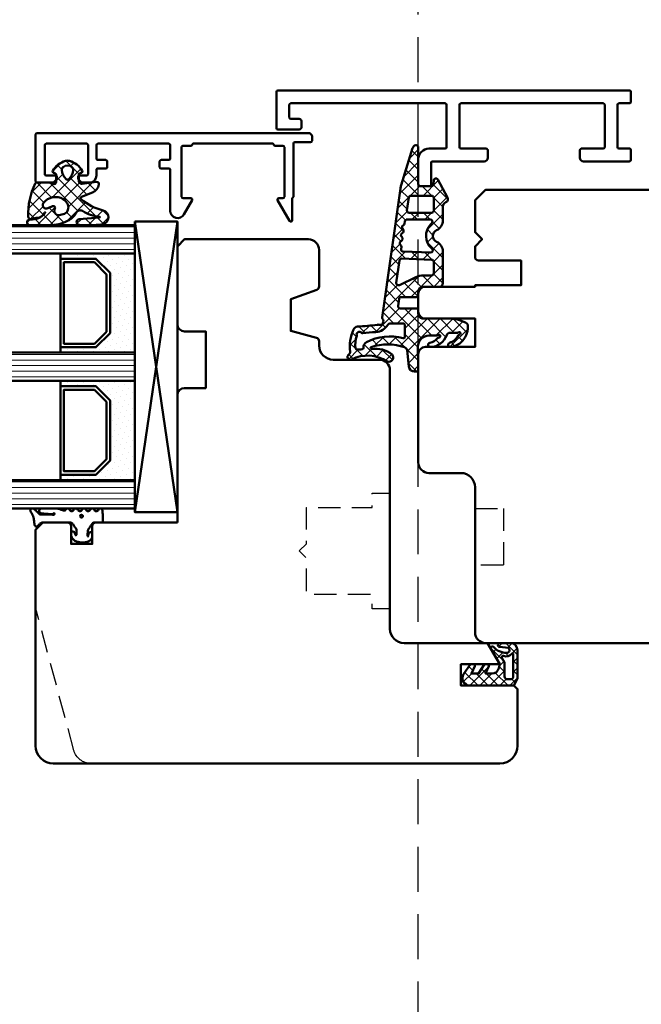
# Model space of a CAD drawing. Units: millimetres. Extents: x 324 to 10639, y 3555 to 10283.
# Drawn here: x 2579 to 2667, y 8943 to 9082 of the extents above; entities that cross this region are included whole.
import ezdxf

# ---------------------------------------------------------------- set-up
doc = ezdxf.new("R2010")
doc.units = ezdxf.units.MM
doc.linetypes.add('HIDDEN', pattern=[9.524999999999999, 6.35, -3.175])
doc.linetypes.add('VERDECKT', pattern=[9.524999999999999, 6.35, -3.175])
for name, color, linetype, lineweight in [('Aluminium-AM_1', 52, 'Continuous', 50), ('AM_8', 251, 'Continuous', 18), ('Glas-AM_1', 94, 'Continuous', 50), ('Gummi-AM_1', 183, 'Continuous', 50), ('Holz-AM_1', 32, 'Continuous', 50), ('Holz-AM_3', 26, 'HIDDEN', 25), ('Kunststoff-AM_1', 200, 'Continuous', 50)]:
    doc.layers.add(name, color=color, linetype=linetype, lineweight=lineweight)

# ---------------------------------------------------------------- blocks, each defined once
blk = doc.blocks.new('PKE_R64-90')
blk.add_lwpolyline([(52.5, 6.5), (31.99999999700037, 6.5, -0.414213562373095), (29.99999999700037, 8.5), (29.99999999700037, 13, 0.414213562373095), (28.49999999700037, 14.5), (13.1999999970003, 14.5, 0.414213562373095), (12.1999999970003, 13.5), (12.1999999970003, 6.5), (8.199999997000305, 6.5), (8.199999997000305, 13.5, 0.414213562373095), (7.199999997000305, 14.5), (4.699999997000305, 14.5, 0.414213562373095), (3.699999997000305, 13.5), (3.699999997000305, 6.5), (3.5, 6.5), (3.5, 0), (0, 0), (0, 6, 0.414213562373095), (-0.5, 6.5), (-2, 6.5), (-3, 5.5), (-4, 6.5), (-8.5, 6.5), (-10, 5), (-10, -73.00000000192995, 0.414213562373095), (-7.5, -75.50000000192995), (51.5, -75.50000000192995, 0.414213562373095), (54, -73.00000000192995), (54, 5, 0.414213562373095)], format="xyb", close=True)
at = {"layer": 'Holz-AM_3', "ltscale": 0.5}
blk.add_lwpolyline([(35, 6.5), (35, 2.5), (43, 2.5), (43, 6.5)], dxfattribs=at)
blk = doc.blocks.new('291001')
blk.add_lwpolyline([(8.499999999999943, -15.79999999999995), (11.59999999999994, -15.79999999999995, -0.4142135623730118), (11.79999999999993, -15.99999999999994), (11.79999999999993, -21.99999999999994, -0.4142135623730118), (11.59999999999994, -22.19999999999993), (-8.500000000000057, -22.19999999999993, -0.4142135623730118), (-8.700000000000074, -21.99999999999994), (-8.700000000000074, -15.99999999999994, -0.4142135623730118), (-8.500000000000057, -15.79999999999995), (-4.900000000000063, -15.79999999999995, 0.4142135623730118), (-4.700000000000074, -15.59999999999997), (-4.700000000000074, -14.5, 0.414213562373095), (-5.200000000000074, -14), (-12.50000000000006, -14, -0.4142135623730118), (-12.70000000000007, -13.80000000000001), (-12.70000000000007, -10.69999999999999, 0.4142135623730118), (-12.90000000000006, -10.5), (-14.20000000000007, -10.5, 0.414213562373095), (-14.50000000000003, -10.79999999999995), (-14.50000000000003, -14.29999999999995, 0.414213562373095), (-13.00000000000003, -15.79999999999995), (-10.70000000000002, -15.79999999999995, -0.4142135623730118), (-10.50000000000003, -15.99999999999994), (-10.50000000000003, -21.99999999999994, -0.4142135623730118), (-10.70000000000002, -22.19999999999993), (-32.50000000000006, -22.19999999999993, -0.4142135623730118), (-32.70000000000005, -21.99999999999994), (-32.70000000000005, -20.19999999999999, -0.4142135623730118), (-32.50000000000006, -20), (-31.30000000000001, -20, 0.414213562373095), (-31, -19.69999999999999), (-31, -18.80000000000001, 0.4142135623731504), (-31.30000000000001, -18.5), (-34.30000000000001, -18.5, 0.4142135623730118), (-34.5, -18.69999999999999), (-34.5, -23.80000000000001, 0.4142135623730118), (-34.30000000000001, -24), (15.29999999999998, -24, 0.4142135623730118), (15.50000000000003, -23.80000000000001), (15.49999999999997, -22.39999999999992, 0.4142135623730118), (15.29999999999998, -22.19999999999999), (13.80000000000001, -22.19999999999993, -0.4142135623730118), (13.59999999999997, -21.99999999999994), (13.59999999999999, -15.99999999999994, -0.4142135623730118), (13.80000000000001, -15.79999999999995), (15.29999999999998, -15.79999999999996, 0.4142135623730118), (15.50000000000003, -15.59999999999997), (15.49999999999997, -14.19999999999999, 0.414213562373095), (15.29999999999998, -14), (8.799999999999926, -14, 0.414213562373095), (8.299999999999926, -14.5), (8.299999999999926, -15.59999999999997, 0.4142135623730118)], format="xyb", close=True)
blk = doc.blocks.new('04316010')
at = {"layer": 'AM_8'}
h = blk.add_hatch(dxfattribs=at)
h.set_pattern_fill('_U', color=256, angle=45, style=0, double=1, pattern_type=0)
h.set_pattern_definition([(45, (-182.0034985273426, -80.6096505679214), (-0.7071067811865475, 0.7071067811865476), []), (135, (-182.0034985273426, -80.6096505679214), (-0.7071067811865476, -0.7071067811865475), [])])
edge = h.paths.add_edge_path()
edge.add_line((-2.456205918992424, -5.363301624217646), (-3, -5.499999999999963))
edge.add_line((-3, -5.499999999999963), (-5.28823519773573, -4.178886792618149))
edge.add_arc((-5.233446923919843, -4.458291925263557), 0.2847261545701813, 101.0943062793143, 198.9056937206874)
edge.add_arc((-7.183242990645823, -6.496047730836301), 2.570762563310414, -0.20737962620302142, 49.18113204358508, ccw=False)
edge.add_arc((-4.987005216525091, -6.477317632315083), 0.37555579764234, 209.2968843725053, 355.7189483015764, ccw=False)
edge.add_line((-5.314525881396065, -6.661090239700519), (-5.45084234888111, -5.499999999999963))
edge.add_arc((-5.725421174440555, -5.499999999999963), 0.2745788255594448, 0, 180)
edge.add_line((-6, -5.499999999999963), (-6, -6.999999999999963))
edge.add_arc((-5.000000000000028, -6.999999999999977), 0.9999999999999716, 179.9999999999992, 270.0000000000016)
edge.add_line((-5, -7.999999999999948), (-1, -7.999999999999963))
edge.add_line((-1, -7.999999999999963), (0, -7.499999999999963))
edge.add_line((0, -7.499999999999963), (0, -0.9999999999999627))
edge.add_arc((-1.014709385999623, -1.26409354671731), 1.048513490353596, 14.58844827519617, 124.2633940370831)
edge.add_line((-1.605020535279095, -0.3975410171555804), (-3, -1.347826086956465))
edge.add_line((-3, -1.347826086956465), (-3, -1.780308255025565))
edge.add_arc((-2.799999999999983, -1.780308255025522), 0.2000000000000171, 180.0000000000122, 294.4439547804108)
edge.add_line((-2.717239411139758, -1.962381550518066), (-1.699999999999989, -1.499999999999963))
edge.add_line((-1.699999999999989, -1.499999999999963), (-1.699999999999989, -2.499999999999963))
edge.add_line((-1.699999999999989, -2.499999999999963), (-3, -3.347826086956465))
edge.add_line((-3, -3.347826086956465), (-3, -3.780308255025565))
edge.add_arc((-2.799999999999983, -3.780308255025522), 0.2000000000000171, 180.0000000000122, 294.4439547804108)
edge.add_line((-2.717239411139758, -3.962381550518066), (-1.699999999999989, -3.499999999999963))
edge.add_line((-1.699999999999989, -3.499999999999963), (-1.699999999999989, -4.393474605587206))
edge.add_arc((-2.699999999999989, -4.393474605587192), 1, 284.11057886860465, 359.9999999999992, ccw=False)
edge = h.paths.add_edge_path(flags=16)
edge.add_arc((-1.277432843905331, -7.00000000000002), 0.4000000000000341, -89.99999999999193, 8.185452315956354e-12, ccw=False)
edge.add_line((-1.277432843905274, -7.400000000000054), (-4.460601050211949, -7.400000000000054))
edge.add_arc((-4.460601050211949, -7.300000000000059), 0.09999999999999432, 125.68005847541681, 270, ccw=False)
edge.add_arc((-5.079968579055702, -6.438142431198676), 0.9613268218952841, 305.7049803606859, 384.8290500466307)
edge.add_arc((-4.017700955548435, -5.971418313087232), 0.1999999999999924, 60.66293498896857, 198.3762604972785, ccw=False)
edge.add_line((-3.919711656233972, -5.797067812027271), (-3.268078782978819, -6.163301624217601))
edge.add_line((-3.268078782978819, -6.163301624217601), (-1.277432843905274, -6.163301624217587))
edge.add_arc((-1.277432843905331, -6.563301624217635), 0.4000000000000483, -8.071765478234738e-12, 89.99999999999193, ccw=False)
edge.add_line((-0.8774328439052965, -6.563301624217692), (-0.8774328439052965, -6.999999999999963))
at = {"flags": 128}
for points in [[(-3, -5.499999999999963), (-5.28823519773573, -4.178886792618149, 0.4547327291341783), (-5.502813003646452, -4.550546454632203, -0.2188970554209636), (-4.612497266417222, -6.505352475792014, -0.7428149233199628), (-5.314525881396094, -6.661090239700533), (-5.45084234888111, -5.499999999999963, 0.9999999999999999), (-6, -5.499999999999963), (-6, -6.999999999999963, 0.414213562373095), (-5, -7.999999999999963), (-1, -7.999999999999963), (0, -7.499999999999963), (0, -0.9999999999999627, 0.5187657129352035), (-1.605020535279095, -0.3975410171555804), (-3, -1.347826086956465), (-3, -1.780308255025565, 0.5454665259127998), (-2.717239411139758, -1.962381550518066), (-1.699999999999989, -1.499999999999963), (-1.699999999999989, -2.499999999999963), (-3, -3.347826086956465), (-3, -3.780308255025565, 0.5454665259127998), (-2.717239411139758, -3.962381550518066), (-1.699999999999989, -3.499999999999963), (-1.699999999999989, -4.393474605587206, -0.3437880066613605), (-2.456205918992453, -5.363301624217646)], [(-1.277432843905274, -7.400000000000054, 0.4142135623730867), (-0.8774328439052965, -6.999999999999963), (-0.8774328439052965, -6.563301624217692, 0.414213562373095), (-1.277432843905274, -6.163301624217601), (-3.268078782978819, -6.163301624217601), (-3.919711656233972, -5.797067812027271, 0.6854408391078001), (-4.207502298317081, -6.034469485028884, -0.3596479463555982), (-4.518926903631382, -7.21877134235452, 0.7286776057332994), (-4.460601050211949, -7.400000000000054)]]:
    blk.add_lwpolyline(points, format="xyb", close=True, dxfattribs=at)
blk = doc.blocks.new('04310910')
at = {"layer": 'AM_8'}
h = blk.add_hatch(dxfattribs=at)
h.set_pattern_fill('ANSI37', color=256, scale=0.4, angle=-90.00000000000001, style=0)
h.set_pattern_definition([(315, (0, 0), (0.8980256121069156, 0.8980256121069151), []), (44.99999999999999, (0, 0), (-0.8980256121069151, 0.8980256121069156), [])])
edge = h.paths.add_edge_path()
edge.add_arc((-14.1072080089684, 14.71561494704605), 1.000000000000023, 194.1343870540213, 350.8596434997897)
edge.add_arc((-22.99292747226857, 16.1452965967597), 9.999999999999982, 350.8596434997928, 361.0625827959052)
edge.add_line((-12.99464711350987, 16.33074164969901), (-13.02233882341841, 17.82374173487915))
edge.add_arc((-13.42226992491935, 17.81632393485472), 0.3999998871311843, 1.062582795898192, 174.772450334448)
edge.add_line((-13.82060609428601, 17.8527684938349), (-14.08505664757269, 14.96234470133766))
edge.add_arc((-14.13484868279348, 14.96690027249562), 0.05000000000004037, 183.5454351952903, 354.77245033446394, ccw=False)
edge.add_arc((-19.17031127937148, 14.65490996317178), 4.995118582813252, 3.54543519526131, 33.25394766128225)
edge.add_arc((-14.491402447437, 17.72299798312624), 0.6000000000000332, 118.24544244747469, 213.2539476612997, ccw=False)
edge.add_arc((-16.07597887007713, 20.67260081768138), 2.748289013929722, 298.2454424474752, 334.2285226596098)
edge.add_arc((-19.00852046887261, 22.08844622798305), 6.00473162121428, 334.2285226596111, 359.8199871580386)
edge.add_line((-13.00381848402509, 22.06958049240484), (-12.99521691011, 24.80734217397492))
edge.add_arc((-13.39520103884633, 24.80859885496048), 0.3999861028686592, 359.819987158036, 544.4872679640798)
edge.add_arc((-16.2862979418594, 24.58171100993584), 2.50000000000006, -51.06305332696138, 4.487267964082378, ccw=False)
edge.add_arc((-14.74655925482862, 22.6760077865401), 0.05000000000001959, 113.42414781643481, 308.93694667302725, ccw=False)
edge.add_arc((-15.25898499736284, 23.85878589591609), 1.239008998273774, 293.424147816395, 355.2952178170066)
edge.add_arc((-12.52418909121645, 23.74644032975133), 1.499999999999982, 152.2322099052959, 179.5905245455492, ccw=False)
edge.add_arc((-14.20539083584114, 24.63162996698789), 0.400000000000039, 332.232209905282, 447.8545539427794)
edge.add_arc((-14.56477977395353, 15.03835943024371), 10.00000000000012, 87.85455394278401, 115.6051073068821)
edge.add_arc((-18.80000790503174, 23.87594069876545), 0.1999999999999906, 115.605107306878, 180.0012047710954)
edge.add_line((-19.00000790498751, 23.87593649332098), (-18.99997039975364, 22.09228512999982))
edge.add_arc((-17.99994597195773, 22.09229214528091), 1.00002442782051, 180.0004019361801, 212.1963864743957)
edge.add_arc((-19.10006144682835, 21.39960934999936), 0.2999999999995464, -89.99999999993759, 32.19638647445862, ccw=False)
edge.add_line((-19.10006144682802, 21.09960934999981), (-20.13427754582091, 21.09960934999981))
edge.add_arc((-20.13427754582098, 21.29960934999982), 0.2000000000000064, 190.00000000002, 270.0000000000214, ccw=False)
edge.add_line((-20.33123909642342, 21.26487971446636), (-20.36118822017863, 21.43472963553313))
edge.add_arc((-20.55814977078108, 21.39999999999975), 0.2000000000000034, 9.999999999999398, 119.6049406436478)
edge.add_arc((-19.17490261393943, 18.9655334664262), 3.000000000000024, 119.6049406436432, 164.5003037893019)
edge.add_arc((-21.10216635419138, 19.49999999999977), 0.9999999999999986, 164.5003037893023, 195.4996962106978)
edge.add_arc((-19.17490261393937, 20.03446653357327), 3.000000000000061, 195.4996962106965, 240.3950593563571)
edge.add_arc((-20.55814977078112, 17.59999999999978), 0.2000000000000371, 240.3950593563892, 350.0000000000086)
edge.add_line((-20.36118822017863, 17.56527036446641), (-20.33138658438389, 17.73428383974374))
edge.add_arc((-20.13442503378143, 17.69955420421037), 0.2000000000000191, 89.99899833268512, 170.0000000000045, ccw=False)
edge.add_line((-20.1344215373029, 17.89955420417982), (-19.21194360584064, 17.8995380770582))
edge.add_arc((-19.21195059879775, 17.49953807711934), 0.3999999999999832, -7.838108305603896, 89.99899833267949, ccw=False)
edge.add_line((-18.81568765687081, 17.44498827551206), (-19.09756639645479, 15.39735298953292))
edge.add_arc((-18.80035145315575, 15.35645212962032), 0.3000160043428406, 172.1645276921813, 279.525780338486)
edge.add_arc((-18.9989275715244, 16.53982501154931), 1.49993427342257, 279.5257803384816, 338.3883184347139)
edge.add_line((-17.60443655860109, 15.98737805530482), (-16.99002072054242, 17.53829141392862))
edge.add_arc((-16.80408043800706, 17.46462859202589), 0.2000000000000028, 39.36207411073917, 158.3883184347087, ccw=False)
edge.add_arc((-22.83444003183494, 12.51791667431357), 7.999692021337071, 14.134387054030412, 39.36207411074099, ccw=False)
edge = h.paths.add_edge_path(flags=16)
edge.add_arc((-16.07597887007718, 20.67260081768129), 1.648289013929729, 332.5011599970842, 359.8894697544578)
edge.add_arc((-15.0208897207237, 20.7595185771741), 0.5999999999984015, 351.3636562727474, 481.8660926248862)
edge.add_arc((-15.44323838050779, 21.43894599020361), 0.1999999999999619, 215.2225617288083, 301.86609262497126, ccw=False)
edge.add_arc((-15.27985786247512, 21.55429464432348), 0.3999962641647943, 154.2217698956862, 215.22256172879, ccw=False)
edge.add_line((-15.64004812850834, 21.72824861409913), (-15.37846997917808, 22.26987409880257))
edge.add_arc((-15.82871201679484, 22.48731859186394), 0.5000000000000031, 334.2217698957094, 486.9803214323882)
edge.add_arc((-14.86625015638499, 21.20917544719527), 2.099994603430617, 126.9803214323836, 211.7154665663749)
edge.add_arc((-15.24847035323661, 20.97296888447093), 1.650677544823525, 211.7154665663719, 247.1698711102304)
edge.add_arc((-15.50093343130795, 20.37326590669919), 1.000000000000016, 247.1698711102337, 332.5011599970832)
edge = h.paths.add_edge_path(flags=16)
edge.add_arc((-20.91019495861745, 18.30389511710363), 1.999999999999918, 44.71583386623978, 85.87003582631283)
edge.add_arc((-20.80216635419148, 19.79999999999972), 0.5000000000000047, 85.87003582629936, 143.1301023541455)
edge.add_arc((-20.40216635419142, 19.49999999999987), 0.999999999999968, 143.1301023541598, 216.8698976458457)
edge.add_arc((-20.80216635419136, 19.1999999999998), 0.4999999999999744, 216.8698976458376, 274.129964173687)
edge.add_arc((-20.91019495861753, 20.69610488289597), 1.99999999999998, 274.1299641736895, 315.2841661337642)
edge.add_arc((-19.70216635419142, 19.4999999999998), 0.3000000000000508, 315.2841661337782, 404.7158338662371)
for points in [[(-15.07693363982065, 14.47141789368902, 0.8150371805435103), (-13.11990584637948, 14.55676143041114, 0.04454815515542553), (-12.99464711350987, 16.33074164969901), (-13.02233882341841, 17.82374173487915, 0.9465614874449074), (-13.82060609428601, 17.8527684938349), (-14.08505664757269, 14.96234470133766, -0.9262291307903329), (-14.18475298646769, 14.96380827074972, 0.1303588149463895), (-14.99315147341542, 17.39398747428231, -0.4400548276441776), (-14.7753522049486, 18.25155501430561, 0.158308762723171), (-13.60104753217098, 19.47769187690938, 0.1121302605015352), (-13.00381848402509, 22.06958049240484), (-12.99521691011, 24.80734217397492, 1.041582274137947), (-13.79396108190582, 24.77730491709303, -0.2472449532263001), (-14.71513601631779, 22.6371158840218, -1.145441439287263), (-14.76643598738912, 22.72188714467336, 0.2767188091275757), (-14.02415078494363, 23.75716028082616, -0.1199434384984115), (-13.85145362644647, 24.44527425388537, 0.552156868983456), (-14.19041629675309, 25.0313495726856, 0.1216798828040741), (-18.88644113219658, 24.05629950016385, 0.2886167222178956), (-19.00000790498751, 23.87593649332098), (-18.99997039975364, 22.09228512999982, 0.1414129741672876), (-18.8461934152761, 21.55945622220997, -0.5901998184679224), (-19.10006144682802, 21.09960934999981), (-20.13427754582091, 21.09960934999981, -0.3639702342662119), (-20.33123909642342, 21.26487971446636), (-20.36118822017863, 21.43472963553313, 0.5183781160055386), (-20.65695313912693, 21.57389046668357, 0.198437781553392), (-22.06579822431735, 19.76723326678655, 0.1360913269194557), (-22.06579822431735, 19.232766733213, 0.198437781553401), (-20.65695313912687, 17.42610953331587, 0.5183781160053766), (-20.36118822017863, 17.56527036446641), (-20.33138658438389, 17.73428383974374, -0.363975183864334), (-20.1344215373029, 17.89955420417982), (-19.21194360584064, 17.8995380770582, -0.4548681625138268), (-18.81568765687081, 17.44498827551206), (-19.09756639645479, 15.39735298953292, 0.5060197914575272), (-18.75070139354244, 15.06057297448729, 0.2626367642345463), (-17.60443655860109, 15.98737805530482), (-16.99002072054242, 17.53829141392862, -0.5716990171129056), (-16.64944972752949, 17.59147236750266, -0.1105233094717344)], [(-14.61391324985601, 19.91153525177469, 0.120076201844174), (-14.42769292319309, 20.66942107777754, 0.6401566289105226), (-15.33765121556138, 21.26908913694604, -0.3971577033297938), (-15.60662195041078, 21.32359518142562, -0.2726350036836716), (-15.64004812850834, 21.72824861409913), (-15.37846997917808, 22.26987409880257, 0.7866295996711657), (-16.12948236262798, 22.8867396717626, 0.3875489168256215), (-16.65265095140256, 20.10520554996151, 0.1559450271415241), (-15.88893372435592, 19.45160665697904, 0.3905437907017773)], [(-19.48898483576323, 19.71107733227564, 0.1815243762557485), (-20.76615681938267, 20.29870162763177, 0.2551759406682317), (-21.20216635419143, 20.0999999999998, 0.3333333333333224), (-21.20216635419138, 18.89999999999986, 0.2551759406682468), (-20.76615681938267, 18.70129837236777, 0.1815243762557562), (-19.48898483576318, 19.28892266772402, 0.4113112508850247)]]:
    blk.add_lwpolyline(points, format="xyb", close=True)
blk = doc.blocks.new('04317410')
blk.add_lwpolyline([(-2.506812290050021, 5.056041121500016), (-2.587082207850045, 5.114631563500041), (-2.683017448250012, 5.141137018800009), (-2.782023192150035, 5.155381560400031), (-2.881120637750001, 5.169393554400017), (-2.980195791249997, 5.183081962199992), (-3.079194144049978, 5.196371674600016), (-3.177972630350012, 5.209255658100005), (-3.276362866850064, 5.221758447599996), (-3.374299795149994, 5.233967565), (-3.471606523449992, 5.245997529500016), (-3.568179116350023, 5.258067976700033), (-3.663418144650023, 5.273621138199985), (-3.756821543649977, 5.294506177299979), (-3.848335162450013, 5.320862018500009), (-3.937801302150006, 5.352766047300008), (-4.025151476949958, 5.390185592699993), (-4.110338643849985, 5.433004874800019), (-4.193427906149935, 5.480977464500029), (-4.276156500649989, 5.531061194900019), (-4.359500423750006, 5.581603459999997), (-4.443727121450053, 5.632407836600009), (-4.528990045849952, 5.683134712299989), (-4.617154226349982, 5.730012357299984), (-4.714953676549982, 5.748688832000028), (-4.813668922249946, 5.733835726999985), (-4.901802644849994, 5.685759022900015), (-4.968324736450001, 5.610672161000025), (-5, 5.514280792901623), (-5, 5.409233723049343), (-4.996982947649968, 5.31426171960004), (-4.950147346350008, 5.232436999699985), (-4.88424611154997, 5.1620315463), (-4.817729518450022, 5.091996312200024), (-4.750863955149981, 5.021528229099999), (-4.683482766850062, 4.950675390699985), (-4.615473181650003, 4.879600249299983), (-4.546823040350006, 4.808424919900006), (-4.477571041050027, 4.737269662400024), (-4.407820195650032, 4.666162837300021), (-4.337566443450015, 4.595044855100014), (-4.266919375149968, 4.523637704600048), (-4.204191253250059, 4.444076100400025), (-4.162178554350049, 4.350172189600016), (-4.141635761349988, 4.247522708800034), (-4.143684462349967, 4.141135129199995), (-4.151257664650046, 4.0350967814), (-4.157498805549977, 3.929056331500022), (-4.162200967550035, 3.823010034899994), (-4.16546065425004, 3.716973997699995), (-4.167363177749991, 3.611060101600004), (-4.167973681549967, 3.505320739000013), (-4.167350039149966, 3.399859055899981), (-4.165642158150007, 3.294688992200009), (-4.162889479149982, 3.189782604600055), (-4.159130054049996, 3.085150808100025), (-4.154312096249981, 2.980704970700004), (-4.14842059344997, 2.876470983100035), (-4.141207388349954, 2.772300675499992), (-4.132169567750026, 2.668303444999993), (-4.120869840249981, 2.564752675600005), (-4.12136551435006, 2.463238328700016), (-4.157074772550033, 2.377374790600016), (-4.210362934250014, 2.315850243), (-4.280166328649983, 2.321792364200008), (-4.325106338349968, 2.378122568200013), (-4.296592206450015, 2.459958165899991), (-4.235711053649965, 2.531085222999991), (-4.194881693250039, 2.617372796000041), (-4.187035129150019, 2.71363265819997), (-4.191000387749995, 2.809768572499991), (-4.19611661205002, 2.90539117909998), (-4.201987431149945, 3.000885754900026), (-4.208435521249982, 3.096342563700035), (-4.215298519250013, 3.191900923899994), (-4.222441778250044, 3.287585619900029), (-4.229888067350004, 3.38347533350003), (-4.237629399350027, 3.479589577800028), (-4.245730028250051, 3.576089120500001), (-4.254246041850053, 3.672941446300002), (-4.263398454249995, 3.770257290500013), (-4.27333740955001, 3.868050709400052), (-4.284293339350057, 3.966290988100014), (-4.296515867750003, 4.064891889699993), (-4.310103938649974, 4.163646429799996), (-4.331171915650003, 4.261097103400004), (-4.377656266749995, 4.349205210799994), (-4.447224304749994, 4.420574650200024), (-4.534137532750009, 4.469346031600026), (-4.631310508349969, 4.491534724900021), (-4.730833456650004, 4.485361829400006), (-4.824575707949947, 4.451141968400009), (-4.904842779749941, 4.391984537300004), (-4.964656875250029, 4.311358764799991), (-5, 4.218531671583651), (-5, 2.173979030809542), (-4.993464336450046, 2.056392721900011), (-4.976662286350034, 1.939621437400035), (-4.953186514550026, 1.824777938500006), (-4.925131560950007, 1.712349709500018), (-4.893874275249999, 1.602407814999993), (-4.860591838149986, 1.494931872999985), (-4.82619494315, 1.389633662999984), (-4.79129635054997, 1.286127936100002), (-4.756410522150048, 1.183985121600017), (-4.721419373250029, 1.082566067599999), (-4.697933074749955, 0.9797980263999765), (-4.717469977850016, 0.8788649813000123), (-4.781362486749998, 0.8020013272999907), (-4.866508409149986, 0.75062941020002), (-4.940010563200019, 0.6841818467000271), (-4.988127674099985, 0.5976110473999929), (-5, 0.4995752573000223), (-4.991404524199993, 0.3996298910000169), (-4.946343090499965, 0.3117817417000301), (-4.875057020949981, 0.242559500100015), (-4.789634662450027, 0.1913226024000213), (-4.707846910449945, 0.1342884228000119), (-4.647221134749969, 0.05474236610001555), (-4.615201391949967, -0.04054656619996393), (-4.615358984749975, -0.1408792957000171), (-4.647409412750022, -0.2355011104999673), (-4.708208603549991, -0.3139695748000119), (-4.790131377749987, -0.3696367590999896), (-4.875641381149961, -0.4199723749999859), (-4.947083639100015, -0.4886474906999761), (-4.992313263200003, -0.5767434910000029), (-4.999987282800021, -0.6749340294999806), (-4.988820536700018, -0.7750570400999672), (-4.940775131000009, -0.8613865450000171), (-4.867105454850019, -0.9282187000000018), (-4.781292024749945, -0.9788787811999665), (-4.700828468150036, -1.03754146389997), (-4.642795943450011, -1.118836283699977), (-4.613858604550018, -1.214951001100019), (-4.617133312649997, -1.315273582899976), (-4.652146416450051, -1.408918552099976), (-4.71552253485001, -1.485599391099981), (-4.798664427150044, -1.540254056399988), (-4.883721695950015, -1.592358067600003), (-4.952382471100009, -1.66411448270003), (-4.994016991600006, -1.754102267299971), (-4.999975319300006, -1.853533692599968), (-4.982047410399957, -1.951349660699976), (-4.92981251949999, -2.035357952100015), (-4.852986511549972, -2.09816765779999), (-4.766618519350033, -2.147533371999998), (-4.687354628649956, -2.207076184399966), (-4.631615188649988, -2.289136856799984), (-4.605657906050027, -2.384969875199999), (-4.612373450249976, -2.484028480900008), (-4.65114509425004, -2.575418315799993), (-4.717732653049978, -2.649095177599974), (-4.802366216850061, -2.701821990300004), (-4.887161759150018, -2.754383221199987), (-4.954097405000027, -2.827814020199981), (-4.993431451899994, -2.919107101800024), (-5, -3.018257327299978), (-4.9752807502, -3.114361040299969), (-4.919796869499976, -3.196826636799984), (-4.840581130350046, -3.256849169699989), (-4.753911458649981, -3.30640275029998), (-4.676323583349955, -3.368445672099994), (-4.623338056850031, -3.452381789699984), (-4.600774865950001, -3.549050346000001), (-4.611137847349966, -3.647803612000018), (-4.653244138449992, -3.737775191600007), (-4.722440969749954, -3.809128135399987), (-4.80788692065002, -3.860804542899984), (-4.891915153149995, -3.914469383600021), (-4.956475487199953, -3.989995464699974), (-4.992570373999968, -4.082625910599973), (-5, -4.181942090399957), (-4.966585211100039, -4.276895128200011), (-4.907490954049962, -4.356751032099965), (-4.825272328449984, -4.412646956699973), (-4.729250471049994, -4.438259698399975), (-4.629499890149958, -4.443381458499971), (-4.529749110050062, -4.448253020599964), (-4.429968658349964, -4.453086249500018), (-4.330221869550002, -4.457910664300016), (-4.230480656049991, -4.462726481199979), (-4.130746841850026, -4.467565357699982), (-4.030991519549985, -4.472368381899969), (-3.931275268049973, -4.477168433299994), (-3.831567101850027, -4.481998294599975), (-3.731832881949999, -4.486798591899969), (-3.632129516649997, -4.491599589600014), (-3.532418761349988, -4.496428884500006), (-3.432691642249978, -4.501217141699954), (-3.332908501850028, -4.505975849899983), (-3.233582362249962, -4.499977730199987), (-3.141532883250051, -4.462443627399978), (-3.066807841149938, -4.396761067199975), (-3.017674939449961, -4.310310825700014), (-3, -4.212534836295491), (-3, -3.309523937019868), (-2.996527010350036, -3.21350023149995), (-2.964858898150027, -3.118743740000014), (-2.90417121614999, -3.039018020000015), (-2.823557889749992, -2.978712081899971), (-2.741022456149977, -2.920911341899966), (-2.658523977749979, -2.863049812599968), (-2.576009157350001, -2.805130407199954), (-2.493467491549978, -2.747062705399969), (-2.410881994950017, -2.688884779799992), (-2.328263451549986, -2.630503900299971), (-2.245517485549982, -2.571946330299966), (-2.162592832249942, -2.513079218499968), (-2.079265794049974, -2.453762374800021), (-1.989693594849968, -2.403222031899986), (-1.88838126204999, -2.382341511499988), (-1.785054526050004, -2.375872433200016), (-1.681619546149961, -2.368705742000031), (-1.578068001850028, -2.359058704199981), (-1.475047430750039, -2.345631014499986), (-1.374438917949959, -2.325674747999983), (-1.276864290949988, -2.312388901600002), (-1.184250115149979, -2.321538619699993), (-1.105539996850013, -2.347644597300018), (-1.036451072150016, -2.392746269699956), (-1.093367002649956, -2.420470788999978), (-1.16494663124999, -2.406328931399969), (-1.240505845050024, -2.421457692899992), (-1.32493273984997, -2.44460628920001), (-1.41346402535001, -2.473910018799984), (-1.50408880485, -2.511405691499988), (-1.580785141050029, -2.573112651700001), (-1.63072185285003, -2.659533843400027), (-1.645376966050009, -2.758880242700002), (-1.624556288850016, -2.855518624199988), (-1.56772480974999, -2.939536198899987), (-1.489932999650051, -2.993081852800003), (-1.388765598876246, -3), (-1.014851591791853, -3), (-0.8939459479499592, -2.971813335999968), (-0.774131343450023, -2.921464920000005), (-0.6547105915499574, -2.846749469600013), (-0.5464432991500134, -2.751701414600007), (-0.4558972723499723, -2.642434984399983), (-0.3826086621500339, -2.525101162499993), (-0.3257712188500081, -2.405494846400018), (-0.2824568121500023, -2.285359114399967), (-0.2500874779499612, -2.167611232000013), (-0.2260288379499401, -2.051455572199984), (-0.2080259888499826, -1.938649810399966), (-0.1951124339500155, -1.827338658200006), (-0.1850481375500125, -1.720519807199992), (-0.1773821420499929, -1.615470010799982), (-0.1774055014500107, -1.5134859904), (-0.1848475828500399, -1.412101939299987), (-0.2007385042500403, -1.310999091699955), (-0.2228312992500322, -1.21005680410002), (-0.2470766808499719, -1.104657240200027), (-0.2746349961499562, -0.9977474025999982), (-0.3074712536499363, -0.8874557912000114), (-0.3469829268500178, -0.776677623400019), (-0.3943542323499685, -0.6649590953999791), (-0.4515489048500002, -0.5536623895000048), (-0.5195738680500028, -0.4449043870000082), (-0.6004634208499908, -0.3402388543000256), (-0.693279013749958, -0.2443173602000001), (-0.7998564995500317, -0.1601688115999877), (-0.9147111333499822, -0.09349914640000628), (-1.027263984749965, -0.04216930270001733), (-1.136493012949956, -0.008541598899967015), (-1.259235539102541, 3.469446951953614e-18), (-1.596257323271794, 3.081844675290046e-17), (-1.675004527649975, -0.05367983869996341), (-1.737179145849979, -0.1302967518000172), (-1.765329287150024, -0.2272606343000233), (-1.754922137350007, -0.3266739100000108), (-1.709211037249958, -0.4150401800999929), (-1.635299012749982, -0.4799558370999647), (-1.548623130449954, -0.5215252488999907), (-1.464061037349978, -0.557974532199978), (-1.384559199849974, -0.5884072034999689), (-1.313145206049995, -0.6118474452999861), (-1.24461892315, -0.62565010779997), (-1.192772344449992, -0.6606622635999883), (-1.21668655495003, -0.7194186150999825), (-1.281249382249968, -0.7679134011000314), (-1.367274098749959, -0.7797064407999982), (-1.458764326549982, -0.7771561891000259), (-1.55466806215, -0.7699815779999993), (-1.653040216050016, -0.7687706126999955), (-1.751019996349982, -0.771300561700002), (-1.847704817249991, -0.7751648350999857), (-1.943313517349992, -0.7801437600999747), (-2.036589071850045, -0.7657969594000064), (-2.119643493349969, -0.7200856431999795), (-2.198839499350044, -0.6652611865999914), (-2.278711271249989, -0.6101903914999979), (-2.358915890350005, -0.5549637823999659), (-2.439298431149979, -0.4997046812999882), (-2.519771427550012, -0.4443763121999494), (-2.600283260249995, -0.3890360145999806), (-2.680729699049976, -0.3337498082999558), (-2.761121578250055, -0.2785176857999543), (-2.841160146249962, -0.223505310699977), (-2.918366477550052, -0.1656996383999852), (-2.974188983150015, -0.0876858084999979), (-3, 1.387778780781446e-17), (-3, 4.058891712383839, -0.2376274964989344), (-2.797632089817308, 4.460656742110148), (-2.573864460650014, 4.626426339200009), (-2.498032361950009, 4.691208779799979), (-2.448177844950038, 4.777191221700036), (-2.432415858550001, 4.875312000500003), (-2.452877909650027, 4.97257462150003)], format="xyb", close=True)
blk.add_circle((-3.914476232848841, -1.47417838728299), 0.2)
blk = doc.blocks.new('G40_043109_043174')
at = {"layer": 'AM_8'}
h = blk.add_hatch(dxfattribs=at)
h.set_pattern_fill('ANSI31', color=256, scale=0.25, angle=45.00000000000001, style=0)
h.set_pattern_definition([(90, (-45, -9.000000000000007), (-0.79375, -1.110223024625157e-16), [])])
h.paths.add_polyline_path([(-41.00000000000182, 20.99999999999363), (-45.00000000000193, 20.99999999999454), (-45.00000000000375, -9), (-41.00000000000375, -9)])
h = blk.add_hatch(dxfattribs=at)
h.set_pattern_fill('ANSI31', color=256, scale=0.25, angle=45.00000000000001, style=0)
h.set_pattern_definition([(90, (-27, -9.000000000000007), (-0.79375, -1.110223024625157e-16), [])])
h.paths.add_polyline_path([(-23.00000000000193, 20.99999999999545), (-27.00000000000375, 20.99999999999454), (-27.00000000000375, -8.999999999999998), (-23.00000000000375, -9.00000000000091)])
h = blk.add_hatch(dxfattribs=at)
h.set_pattern_fill('ANSI31', color=256, scale=0.25, angle=45.00000000000001, style=0)
h.set_pattern_definition([(90, (-9, -9.000000000000007), (-0.79375, -1.110223024625157e-16), [])])
h.paths.add_polyline_path([(-5.000000000001933, 20.99999999999545), (-9.000000000001933, 20.99999999999454), (-9.000000000003638, -8.999999999999998), (-5.000000000003752, -9.000000000000908)])
h = blk.add_hatch(dxfattribs=at)
h.set_pattern_fill('DOTS', color=256, scale=0.5, angle=135, style=0)
h.set_pattern_definition([(135, (-68.70872611638082, -25.00645055447783), (-0.8418990113502332, -0.2806330037834109), [0, -0.79375])])
h.paths.add_polyline_path([(-38.24733881564862, -5.5), (-40.24733881564873, -3.5), (-40.24733881564873, 1.5), (-41.00000000000375, 1.5), (-41.00000000000375, -9), (-27.00000000000375, -9), (-27.00000000000375, 1.5), (-27.74733881564873, 1.500000000000909), (-27.74733881564873, -3.5), (-29.74733881564873, -5.5)])
h = blk.add_hatch(dxfattribs=at)
h.set_pattern_fill('DOTS', color=256, scale=0.5, angle=135, style=0)
h.set_pattern_definition([(135, (-52.70872611638079, -25.00645055447783), (-0.8418990113502332, -0.2806330037834109), [0, -0.79375])])
h.paths.add_polyline_path([(-20.24733881564873, -5.5), (-22.24733881564885, -3.500000000000909), (-22.24733881564873, 1.500000000000909), (-23.00000000000364, 1.5), (-23.00000000000375, -9.00000000000091), (-9.000000000003638, -9), (-9.000000000003638, 1.499999999999091), (-9.747338815648732, 1.5), (-9.747338815648732, -3.5), (-11.74733881564873, -5.5)])
for points in [[(-45.00000000000193, 20.99999999999454), (-45.00000000000375, -9), (-41.00000000000375, -9), (-41.00000000000182, 20.99999999999363), (-45.00000000000193, 20.99999999999454)], [(-27.00000000000375, 20.99999999999454), (-27.00000000000375, -9), (-23.00000000000375, -9.00000000000091), (-23.00000000000193, 20.99999999999545), (-27.00000000000375, 20.99999999999454)], [(-9.000000000001933, 20.99999999999454), (-9.000000000003638, -9), (-5.000000000003752, -9.00000000000091), (-5.000000000001933, 20.99999999999545), (-9.000000000001933, 20.99999999999454)]]:
    blk.add_lwpolyline(points)
at = {"layer": 'Glas-AM_1'}
for p, q in [((-45.50000000000375, -9), (-4.500000000003638, -15)), ((-45.50000000000375, -15), (-4.500000000003752, -9.000000720800017))]:
    blk.add_line(p, q, dxfattribs=at)
at = {"layer": 'Gummi-AM_1'}
for points in [[(-40.24733881564873, 1.5), (-40.24733881564873, -3.5), (-38.24733881564862, -5.5), (-29.74733881564873, -5.5), (-27.74733881564873, -3.5), (-27.74733881564873, 1.500000000000909), (-27.00000000000375, 1.5), (-27.00000000000375, -9), (-41.00000000000375, -9), (-41.00000000000375, 1.5)], [(-22.24733881564873, 1.500000000000909), (-22.24733881564885, -3.500000000000909), (-20.24733881564873, -5.5), (-11.74733881564873, -5.5), (-9.747338815648732, -3.5), (-9.747338815648732, 1.5), (-9.000000000003638, 1.499999999999091), (-9.000000000003638, -9), (-23.00000000000375, -9.00000000000091), (-23.00000000000364, 1.5)]]:
    blk.add_lwpolyline(points, close=True, dxfattribs=at)
at = {"layer": 'Kunststoff-AM_1'}
for points in [[(-40.24733881564873, 1.5), (-27.74733881564873, 1.500000000000909), (-27.74733881564873, -3.5), (-29.74733881564873, -5.5), (-38.24733881564862, -5.5), (-40.24733881564873, -3.5)], [(-22.24733881564873, 1.500000000000909), (-9.747338815648732, 1.5), (-9.747338815648732, -3.5), (-11.74733881564873, -5.5), (-20.24733881564873, -5.5), (-22.24733881564885, -3.500000000000909)], [(-39.74733881564873, -3.292892999999822), (-38.04023181564844, -4.999999999999091), (-29.95444481564857, -5), (-28.24733881564862, -3.292892999999822), (-28.24733881564873, 1), (-39.74733881564862, 0.9999999999990905)], [(-21.74733881564873, -3.292893000000731), (-20.04023181564855, -5), (-11.95444481564857, -5), (-10.24733881564873, -3.292893000000731), (-10.24733881564862, 1), (-21.74733881564873, 1)], [(-45.50000000000375, -9), (-4.500000000003752, -9), (-4.500000000003638, -15), (-45.50000000000375, -15)]]:
    blk.add_lwpolyline(points, close=True, dxfattribs=at)
at = {"layer": 'Gummi-AM_1'}
for name, p in [('04310910', (-32.00000000000375, -19)), ('04317410', (-3.637978807091713e-12, 0))]:
    blk.add_blockref(name, p, dxfattribs=at)
blk = doc.blocks.new('HF74-68_GF40_PKE-SK')
blk.add_lwpolyline([(37.00000000038312, 48.5000000025409), (19.00000000038358, 48.50000000254249, 0.4142135623730523), (18.00000000038358, 47.50000000254272), (18.00000000038312, 44.50000000254249), (10.00000000038312, 44.5000000025409), (10.00000000038312, 47.5000000025409, 0.414213562373094), (9.000000000383068, 48.5000000025409), (-1.999999999616875, 48.5000000025409), (-2.999999999616875, 47.5000000025409), (-2.999999999616875, 30, 0.414213562373095), (-1.499999999616875, 28.5), (3.649897171609837, 28.5, 0.3152987888789934), (4.119743482002718, 28.82898992833725), (5.455881878704304, 32.5000000025409), (9.928203230658937, 32.5000000025409), (10.90070058122842, 28.87059047998969, 0.3394542588633669), (11.38366349437297, 28.5000000025409), (12.00000000038312, 28.5000000025409, -0.414213562373095), (14.00000000038312, 26.5000000025409), (14.00000000038312, 20.0000000025409, 0.414213562373095), (15.50000000038312, 18.5000000025409), (52.00000000038312, 18.5000000025409, -0.414213562373095), (54.00000000038312, 16.5000000025409), (54.00000000038312, 4.732051217806656), (56.99999958930334, 3.000000410237817), (56.99999958930334, 8.500000410237817), (59.99999958930334, 8.500000410237817), (59.99999958930334, 1.000000410237817), (60.49999999700026, 0.5000000025409008), (68.50000000038358, 0.5000000025409008, 0.414213562373095), (71.00000000038358, 3.000000002540901), (71.00000000038358, 66.0000000025409, 0.414213562373095), (68.50000000038358, 68.5000000025409), (38.00000000038358, 68.5000000025409), (37.00000000038358, 67.5000000025409), (37.00000000038358, 64.0000000025409, 0.414213562373095), (37.50000000038358, 63.5000000025409), (40.00000000038358, 63.5000000025409), (40.00000000038312, 60.5000000025409), (37.50000000038312, 60.5000000025409, 0.414213562373095), (37.00000000038312, 60.0000000025409)], format="xyb", close=True)
at = {"layer": 'Holz-AM_3', "ltscale": 0.5}
blk.add_lwpolyline([(71.00000000038358, 60.68680029820234, 0.3394542588633757), (69.14704761313988, 63.10161486392508), (48.99999999700026, 68.5000000025409)], format="xyb", dxfattribs=at)
at = {"layer": 'Holz-AM_3', "ltscale": 0.5, "flags": 128}
blk.add_lwpolyline([(49.1500000003831, 18.5000000025409), (49.1500000003831, 21.0000000025409), (47.1500000003831, 21.0000000025409), (47.1500000003831, 30.30000000254086), (42.00000000038301, 30.30000000254086), (41.00000000038301, 31.30000000254086), (40.00000000038301, 30.30000000254086), (34.85000000038315, 30.30000000254086), (34.85000000038315, 21.0000000025409), (32.85000000038315, 21.0000000025409), (32.85000000038315, 18.5000000025409)], dxfattribs=at)
blk = doc.blocks.new('291492')
blk.add_lwpolyline([(-1.906350832688986, -26.35000000000036, 0.3419987131196454), (-1.712701665379427, -26.5), (9.412701665380155, -26.5, 0.3419987131196454), (9.606350832689714, -26.35000000000036, -0.341998713119648), (9.799999999999272, -26.20000000000073), (10.89999999999964, -26.20000000000073, 0.4142135623730827), (11.10000000000036, -26), (11.10000000000036, -19, 0.414213562373095), (10.89999999999964, -18.80000000000018), (10.32568421934957, -18.80000000000018, -0.5773502691896417), (10.15247913859275, -18.5), (11.82679491924318, -15.60000000000036, -0.7673269879789475), (12.20000000000073, -15.69999999999982), (12.20000000000073, -18.71715728752588, 0.1989123673796328), (12.25857864376303, -18.85857864376339), (12.34142135623733, -18.9414213562377, -0.1989123673796966), (12.39999999999964, -19.08284271247521), (12.39999999999964, -26.5, 0.4142135623730951), (12.60000000000036, -26.70000000000073), (14.79999999999927, -26.70000000000073, -0.414213562373095), (15, -26.90000000000055), (15, -27.5, -0.414213562373095), (14.5, -28), (-23.79999999861684, -28, -0.4142135623730944), (-23.99999999861757, -27.80000000000018), (-23.99999999861757, -21.19999999999982, -0.4142135623730118), (-23.79999999861684, -21), (-21.58284271109187, -21, -0.1989123673796474), (-21.44142135485527, -21.05857864376321), (-21.05857864237987, -21.4414213562377, -0.198912367379681), (-20.99999999861757, -21.58284271247521), (-20.99999999861757, -21.80000000000018, -0.4142135623731003), (-21.1999999986183, -22), (-22.49999999861757, -22, 0.414213562373095), (-22.6999999986183, -22.19999999999982), (-22.6999999986183, -26.30000000000018, 0.4142135623730944), (-22.49999999861757, -26.5), (-16.79999999861684, -26.5, 0.4142135623731095), (-16.59999999861793, -26.30000000000018), (-16.59999999861793, -22.19999999999982, 0.414213562373095), (-16.79999999861684, -22), (-17.79999999861684, -22, -0.414213562373095), (-17.99999999861757, -21.80000000000018), (-17.99999999861757, -21.58284271247521, -0.1989123673796481), (-17.94142135485527, -21.4414213562377), (-17.55857864237987, -21.05857864376321, -0.1989123673796462), (-17.41715728614327, -21), (-16.3999999986172, -21, -0.414213562373094), (-15.3999999986172, -22), (-15.3999999986172, -22.80000000000018, 0.4142135623730953), (-15.1999999986183, -23), (-14.09999999861793, -23, -0.414213562373106), (-13.8999999986172, -23.19999999999982), (-13.8999999986172, -24, -0.414213562373095), (-14.09999999861793, -24.19999999999982), (-15.1999999986183, -24.19999999999982, 0.4142135623731075), (-15.3999999986172, -24.40000000000055), (-15.3999999986172, -26.30000000000018, 0.4142135623730787), (-15.1999999986183, -26.5), (-5.200000000000728, -26.5, 0.4142135623730827), (-5, -26.30000000000018), (-5, -24.40000000000055, 0.414213562373095), (-5.200000000000728, -24.19999999999982), (-6.299999999999272, -24.19999999999982, -0.4142135623730916), (-6.5, -24), (-6.5, -23.19999999999982, -0.4142135623730992), (-6.299999999999272, -23), (-5.200000000000728, -23, 0.414213562373095), (-5, -22.80000000000018), (-5, -17.0332704406992, -0.7673269879789736), (-3.071891108675118, -16.5166352203496), (-1.926794919243548, -18.5, -0.5773502691896095), (-2.100000000000364, -18.80000000000018), (-3.200000000000728, -18.80000000000018, 0.414213562373095), (-3.399999999999636, -19), (-3.399999999999636, -26, 0.414213562373095), (-3.200000000000728, -26.19999999999982), (-2.100000000000364, -26.19999999999982, -0.3419987131196477)], format="xyb", close=True)
blk = doc.blocks.new('04317910')
at = {"layer": 'AM_8'}
h = blk.add_hatch(dxfattribs=at)
h.set_pattern_fill('ANSI37', color=256, scale=0.4)
h.set_pattern_definition([(45, (0, 0), (-0.8980256121069152, 0.8980256121069154), []), (135, (0, 0), (-0.8980256121069154, -0.8980256121069152), [])])
h.paths.add_polyline_path([(-10.17638376658348, 17.01767417680683, 0.03839800914007589), (-10.62536273779768, 16.91713656095159), (-15.86160450178896, 15.31429072555918, 0.2722670064149036), (-16.27274636212124, 14.86590967019545, 0.480700119140351), (-15.96913097584748, 14.50000789111188), (-10.81749008858381, 14.50387573345732, -0.4202815171020348), (-10.49994721531898, 14.20000005302068), (-10.499947214701, 12.67172988947455, -0.3888787319691192), (-10.77380049187634, 12.37287147992586), (-11.32244168032682, 12.32487159559257, 0.7435641282220609), (-11.43929220862012, 11.7622864598502), (-8.908338005931924, 10.38995875250384, 0.4870423813610143), (-8.175006402197521, 10.67649513014164, -0.3288960593395581), (-7.697307065191904, 11.02883557770974), (-5.658871889360983, 11.02883557770977, 0.2952992461870798), (-4.29061313331707, 11.91412590924093, -0.6470196719886487), (-2.648702626064347, 11.91412590924098, 0.2952992461870795), (-1.280443870020165, 11.02883557770975), (3.199878795092804, 11.02883557770993, 0.4142135623730827), (3.699878795092783, 11.52883557770993), (3.699878795092783, 13.79999999999984, -0.4142135623732731), (4.399878795093367, 14.5), (4.849878795092668, 14.49999999999973, 0.4142135623732856), (5.149878795092828, 14.79999999999972), (5.149878795092739, 16.91682403756292, -0.3738846794848448), (5.408126864804768, 17.21390445818543), (6.408284237710367, 17.35446741020723, -0.4557262555325615), (6.750036167998356, 17.05738698958475), (6.75003616799831, 14.8000000000001, 0.4142135623731755), (7.050036167998478, 14.5), (7.500052782299147, 14.50000000000011, -0.4142303819389699), (8.200052781145097, 13.79995980232646), (8.199838578125993, 10.0698406360649, 0.08750312974329737), (8.441068088387706, 8.7015303617678), (8.758646834350614, 7.82898992833732, 0.2783548485385327), (9.160801421983141, 7.504603360256304, 0.2363011220132514), (11.62527449201199, 8.571887897840323, 0.1551026097178197), (12.19886572885461, 9.978539130346151, 0.8985378464666051), (11.61215323819442, 10.08660900324555, -0.2117042294997365), (10.61260341036496, 8.905517927810408, 0.2813727241552734), (10.49986484561706, 8.730025826369216, -1.42920706530141), (10.14981636892423, 8.866693044421275, 0.1824825466997162), (10.19971744275584, 8.998868353624985), (10.19971744275585, 10.02662554647562, -0.3178901352013268), (10.5331413577019, 10.49806208291192, 0.3109177298730507), (12.19962378233457, 12.79258741396531, 0.9082932576805721), (11.60675755729022, 12.8646936581451, -0.1692007483452184), (10.95105991670166, 11.79955859421027, 0.2606816525702742), (10.87916807017098, 11.61799856781574, -1.615164479247602), (10.54032574090046, 11.73370911676616, 0.2004026963093621), (10.59971744275893, 11.87593888331953), (10.59971744275744, 12.90744115878386, -0.4156523328451722), (12.17308016829502, 14.56565677867012), (12.92202117398095, 14.56565677867012), (14.17970010192819, 14.5), (15.37970838042262, 14.5, 0.513135040059157), (15.66394558877005, 14.89596462572666, 0.4488759793742712), (14.94519961593278, 15.85130162492361), (12.67544214145172, 16.08536175406628, -0.2997528290308244), (12.24952559735783, 16.4334753944661, -0.1675024812865918), (12.23453684566354, 21.14557307778112, -0.9969848035982758), (12.49000287231192, 21.06662463946409, 0.2093028872082362), (13.28161978547128, 18.20216847184129, 0.8069076458639853), (14.24224527360602, 18.88273611457998, -0.2692969403332945), (13.96422504482553, 23.91518055069187, 0.9251792651941626), (13.26587413588432, 24.30047388701506, -0.2849902372703012), (12.88318497400487, 24.12325501091985, 0.1425809493148951), (9.676380538126317, 23.60022263966429, 0.238891126946633), (9.315825852585927, 23.08020869616352, -0.02509765903011993), (9.051369171394663, 20.19804936073027, 0.06760735592205729), (9.060046236811557, 20.11775716453739, -0.763955066009619), (8.246367033006557, 19.54773020061831, 0.1947170753370552), (8.027814776390539, 19.60173157500339)])
h.paths.add_polyline_path([(3.467098738492821, 17.17645155573732), (2.339368688777878, 14.84508185349809, 0.1131134853197922), (2.099878795093097, 13.80000000000133), (2.099878795092802, 12.62883557770962, -0.414213562373024), (1.799878795092794, 12.32883557770969), (0.1829420878200327, 12.3288355777097, -0.4040599135028305), (-0.1168763710986767, 12.61840045952124), (-0.2642376826110038, 16.85233825724977, -0.3838308081770254), (-0.006171153980327304, 17.15985379606069), (3.155283044915356, 17.60416720804704, -0.5997564576070102)], flags=16)
h.paths.add_polyline_path([(8.866028397884293, 18.50747797834891, -0.3060993215096468), (9.054021579082459, 18.78578441474928, 0.2283437532277918), (10.11294756674878, 20.48595278368023, -0.0218012805292573), (10.25714460674582, 22.3499462942122, 0.2360538859771916), (10.1964031760879, 22.51819331989985, -0.7738256161138691), (10.57246612841025, 23.19515520685958, 0.1018518770408759), (10.65300855084368, 23.19109082125757, -0.1187773869979123), (12.37372779844388, 23.3570520051109, -0.3711150937022282), (12.5519915630378, 23.16647913510197, -0.03662879118257808), (12.53630415015556, 22.4280955949848, -0.4292511386780313), (12.31170735150325, 22.24468382073648, 0.2616559485587785), (11.50947091790177, 21.81535168425192, 0.1885754010839819), (10.97519410205452, 16.65327690548344, -0.4955846555599612), (10.78242073423075, 16.40000000000009), (9.166028397884334, 16.40000000000011, -0.4142135623731), (8.866028397884246, 16.7000000000002)], flags=16)
h.paths.add_polyline_path([(-1.257776560143391, 16.64930223751753), (-1.122873406369878, 12.77330822027875, -0.6195980162048798), (-1.595346465209339, 12.51753580544294), (-1.723657531258416, 12.6535878315321, 0.4130910636511601), (-5.10960974453028, 12.75923050577427), (-5.255861379953766, 12.62235580335182, -0.7071912920663997), (-5.789237200400505, 12.8108650244281), (-5.789237200400507, 16.08631084541314, -0.3738846794848023), (-5.530989130688548, 16.38339126603559), (-5.21096392172254, 16.42836787602948, 0.267949192431122), (-4.97456069564053, 16.61306631862717, -0.5773502691896849), (-4.460002313188379, 16.68538278320006, 0.2679491924311778), (-4.181847156818272, 16.57300080517524, 0.3565840894321165), (-3.849012578080801, 16.75559367484053, -0.5970924276205211), (-3.3283383011478, 16.84442778805482, 0.2679491924311679), (-3.050183144777698, 16.73204581003, 0.3565840894316848), (-2.717348566040322, 16.91463867969481, -0.5970924276210896), (-2.19667428910718, 17.0034727929096, 0.4960745686473114), (-1.734962017060097, 16.88081948658588, -0.6023492501810997)], flags=16)
h.paths.add_polyline_path([(-6.739063210502234, 15.80164438491294), (-6.739063210502234, 12.62525078661443, -0.4142135623730933), (-7.039063210502267, 12.32525078661439), (-8.849947215008488, 12.32525078661438, -0.4142135623730899), (-9.149947215008496, 12.62525078661438), (-9.149947215008563, 15.5471412353702, -0.3738846794847783), (-8.891699145296634, 15.84422165599266), (-7.080815140790328, 16.09872480553541, -0.455726255532591)], flags=16)
for points in [[(-16.27274636211969, 14.86590967020294, 0.4701172034248834), (-15.97964127358574, 14.49999999999999), (-10.79806668875968, 14.50389031650958, -0.4086095410026581), (-10.49994721531608, 14.19283041780885), (-10.499947214701, 12.67172988935317), (-10.499947214701, 12.67172988935317, -0.3888787318529189), (-10.77380049187659, 12.37287147992583), (-11.3224416803266, 12.32487159559259, 0.7435641282223451), (-11.43929220862012, 11.7622864598502), (-8.908338005932038, 10.3899587525039, 0.4166045271382314), (-8.228535457630162, 10.59476751498642), (-8.138780861630732, 10.76357135908506, -0.2773245440705852), (-7.697307065191898, 11.02883557770974), (-5.65887188936101, 11.02883557770977, 0.2952992461870845), (-4.290613133317071, 11.91412590924093, -0.6470196719886436), (-2.648702626064352, 11.91412590924099, 0.2952992461870321), (-1.280443870020439, 11.02883557770975), (3.199878795092804, 11.02883557770993, 0.4142135623730825), (3.699878795092783, 11.52883557770993), (3.699878795092783, 13.79999999999973, -0.4142135623730948), (4.399878795092828, 14.5), (4.849878795092806, 14.49999999999973, 0.4142135623731611), (5.149878795092828, 14.79999999999973), (5.149878795092739, 16.91682403756295, -0.3738846794847925), (5.408126864804739, 17.21390445818543), (6.408284237710326, 17.35446741020723, -0.4557262555326003), (6.750036167998356, 17.05738698958476), (6.75003616799831, 14.80000000000018, 0.414213562373095), (7.050036167998311, 14.5), (7.500052782299345, 14.50000000000011, -0.4142303819388779), (8.200052781145097, 13.79995980232648), (8.199838578125993, 10.0698406360649, 0.08750312974329737), (8.441068088387707, 8.701530361767798), (8.758646834350612, 7.828989928337321, 0.3152987888790491), (9.228493144743846, 7.500000000000384), (9.32693080111288, 7.500000000000455, 0.2135069778459164), (11.5636506509761, 8.500729054575562, 0.1647286149881802), (12.19886572885456, 9.978539130345553, 0.9015460917105261), (11.61159134432249, 10.08469546481115, -0.2114313733702993), (10.61260341036496, 8.905517927810408, 0.281372724155271), (10.49986484561706, 8.730025826369218, -1.429207065301417), (10.14981636892423, 8.866693044421275, 0.1824825466997162), (10.19971744275584, 8.998868353624985), (10.19971744275585, 10.02662554647537, -0.3178372451968893), (10.53305077608979, 10.49803006726574, 0.3109282632123838), (12.1996237823348, 12.79258741397449, 0.9086745292028551), (11.60670367712168, 12.86444886569745, -0.1691668413065375), (10.95105991670166, 11.79955859421027, 0.2606816525702724), (10.87916807017098, 11.61799856781574, -1.615164479247591), (10.54032574090046, 11.73370911676616, 0.2004026963093654), (10.59971744275893, 11.87593888331953), (10.5997174427573, 13.00000000000045, -0.3989181384489761), (12.17308016829498, 14.56565677867012), (12.92202117398095, 14.56565677867012), (14.17970010192818, 14.5), (15.37970838042262, 14.5, 0.4142142763286304), (15.67970838042173, 14.80000073127882), (15.67970776130136, 15.05398882098091, 0.378469113504928), (14.97830399400124, 15.84788786151804), (12.67544214145172, 16.08536175406628, -0.2997528290304773), (12.24952559735804, 16.4334753944655, -0.167754206923671), (12.2368263054803, 21.15227392119372, -0.836269528283632), (12.49584470893941, 21.10571313610762, 0.2120879996657042), (13.28161978547129, 18.20216847184129, 0.8069076458639761), (14.24224527360604, 18.88273611457995, -0.2692969403332944), (13.96422504482551, 23.91518055069184, 0.9251792651942169), (13.26587413588432, 24.30047388701506, -0.2849902372703047), (12.88318497400486, 24.12325501091985, 0.1390491847450577), (9.749300999286959, 23.63437451002103, 0.2695258674621805), (9.315825852585828, 23.08020869616113, -0.02451020187228404), (9.060857015407166, 20.26512833306296, 0.1577209396748988), (9.071783430067663, 20.08078059249659, -0.7345361165031636), (8.24636703300655, 19.54773020061831, 0.1940009778151882), (8.02863459542777, 19.60184794702841), (-10.16137645509322, 17.01980444110778, 0.03966308084957355), (-10.62536273779767, 16.9171365609516), (-15.86160450178874, 15.31429072555925, 0.272267006411595)], [(10.1129475667488, 20.48595278368079, -0.2283437532278518), (9.054021579082473, 18.78578441474929, 0.3060993215096742), (8.866028397884293, 18.5074779783489), (8.866028397884246, 16.70000000000029, 0.4142135623730967), (9.166028397884247, 16.40000000000011), (10.78242073423075, 16.40000000000009, 0.4955846555599597), (10.97519410205452, 16.65327690548344, -0.1885754010839807), (11.50947091790175, 21.81535168425189, -0.2716735200930434), (12.34642802363205, 22.24332358480411, 0.3671567531910983), (12.53553558828578, 22.42005261729881, 0.03724982614555544), (12.55175880436713, 23.17091512403347, 0.3456055388673682), (12.3872300491155, 23.35511971037362, 0.1197146675615398), (10.65300855084369, 23.19109082125757, -0.101851877040885), (10.57246612841025, 23.19515520685958, 0.7738256161138709), (10.1964031760879, 22.51819331989985, -0.2360538859786521), (10.25714460674569, 22.3499462942111, 0.02180128052923782)], [(-2.94763589764154, 16.746457885739, 0.2679491924311602), (-2.711232671559304, 16.93115632833667, -0.5773502691897027), (-2.196674289107166, 17.00347279290958, 0.2679491924311471), (-1.918519132737113, 16.89109081488481), (-1.599346949350088, 16.93594753995153, -0.4452633863778459), (-1.257776560143391, 16.64930223751753), (-1.122873406369877, 12.77330822027875, -0.6195980162048751), (-1.595346465209339, 12.51753580544294), (-1.723657531258431, 12.65358783153211, 0.4130910636511835), (-5.109609744530434, 12.75923050577413), (-5.316582600479813, 12.56552772778081, -0.6076254921519983), (-5.789237200400505, 12.81086502442811), (-5.789237200400505, 16.08631084541311, -0.3738846794848334), (-5.53098913068854, 16.38339126603559), (-5.210963921722562, 16.42836787602948, 0.2679491924311602), (-4.974560695640522, 16.61306631862719, -0.5773502691897027), (-4.460002313188359, 16.68538278320004, 0.2679491924311471), (-4.181847156818272, 16.57300080517524), (-4.079299909682102, 16.58741288088418, 0.2679491924311745), (-3.842896683599943, 16.77211132348191, -0.5773502691897027), (-3.328338301147785, 16.8444277880548, 0.2679491924311471), (-3.050183144777698, 16.73204581003)], [(2.099878795093097, 13.79999999999984), (2.099878795092802, 12.62883557770964, -0.4142135623730284), (1.799878795092802, 12.32883557770969), (0.1829420878200309, 12.3288355777097, -0.4040599135028215), (-0.1168763710986767, 12.61840045952124), (-0.2642376826110038, 16.85233825724975, -0.3838308081770481), (-0.006171153980319852, 17.15985379606069), (3.155283044915329, 17.60416720804704, -0.5997564576069827), (3.467098738492843, 17.17645155573737), (2.339368688777647, 14.84508185349761, 0.1131134853198937)], [(-9.149947215008563, 15.54714123537024), (-9.149947215008496, 12.62525078661439, 0.414213562373095), (-8.849947215008495, 12.32525078661438), (-7.039063210502302, 12.32525078661439, 0.414213562373095), (-6.739063210502234, 12.62525078661439), (-6.739063210502234, 15.80164438491294, 0.4557262555326235), (-7.08081514079036, 16.0987248055354), (-8.89169914529661, 15.84422165599266, 0.3738846794847681)]]:
    blk.add_lwpolyline(points, format="xyb", close=True)

msp = doc.modelspace()

# ---------------------------------------------------------------- linework, layer by layer
at = {"linetype": 'VERDECKT'}
msp.add_lwpolyline([(2317.592379028336, 8615.724332981627), (2635.320047300086, 8615.724332981627), (2635.320047300082, 9435.72433297776), (1815.320047303942, 9435.72433297776), (1815.32004730394, 8615.724332981617), (2317.592379028331, 8615.724332981617)], dxfattribs=at)

# ---------------------------------------------------------------- block references
at = {"layer": 'Aluminium-AM_1', "xscale": -1, "rotation": 180}
for name, p in [('291001', (2649.820047300084, 9047.724332979687)), ('291492', (2605.320047297545, 9037.724332979302))]:
    msp.add_blockref(name, p, dxfattribs=at)
at = {"layer": 'Glas-AM_1', "xscale": -1, "rotation": 90}
msp.add_blockref('G40_043109_043174', (2586.320047297545, 9007.724332979302), dxfattribs=at)
at = {"layer": 'Gummi-AM_1', "xscale": -1, "rotation": 90}
for name, p in [('04317910', (2649.820047300084, 9047.724332979687)), ('04316010', (2641.320046889848, 8987.724333390379))]:
    msp.add_blockref(name, p, dxfattribs=at)
at = {"layer": 'Holz-AM_1', "xscale": -1, "rotation": 90}
for name in ['PKE_R64-90', 'HF74-68_GF40_PKE-SK']:
    msp.add_blockref(name, (2649.820047300084, 9047.724332979687), dxfattribs=at)

doc.saveas('drawing.dxf')
